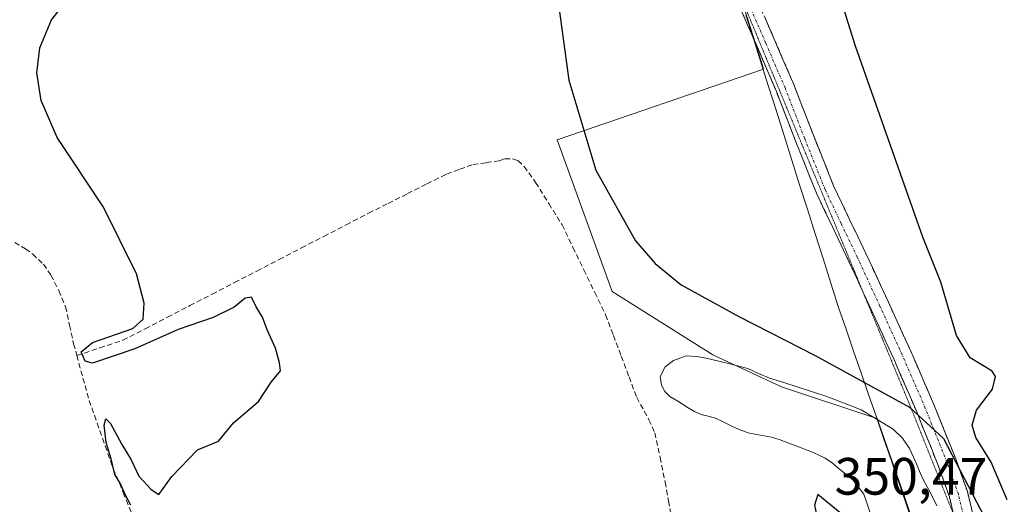
# Model space of a CAD drawing. Units: metres. Extents: x 605070 to 608556, y 4659819 to 4662184.
# Drawn here: x 605593 to 605781, y 4661925 to 4662018 of the extents above; entities that cross this region are included whole.
import ezdxf
from ezdxf.enums import TextEntityAlignment as Align

# ---------------------------------------------------------------- set-up
doc = ezdxf.new("R2010")
doc.units = ezdxf.units.M
doc.header["$MEASUREMENT"] = 0
for name, pattern in [('TRAZO_Y_PUNTO', [1, 0.5, -0.25, 0, -0.25]), ('TRAZOS2', [0.375, 0.25, -0.125]), ('TRAZOSX2', [1.5, 1, -0.5])]:
    doc.linetypes.add(name, pattern=pattern)
for name, color, linetype, lineweight in [('Camino', 19, 'TRAZOSX2', 0), ('Camino Cxs', 19, 'Continuous', 0), ('Camino eje', 19, 'TRAZO_Y_PUNTO', 0), ('Corriente artificial lineal', 5, 'TRAZOSX2', 13), ('Cultivos herbáceos CxS', 92, 'Continuous', 0), ('Curva de nivel maestra', 36, 'Continuous', 30), ('Estanque', 2, 'Continuous', 0), ('Estanque Cxs', 2, 'Continuous', 0), ('Municipio', 9, 'Continuous', 13), ('Municipio CxS', 142, 'Continuous', 0), ('Pastizal CxS', 92, 'Continuous', 0), ('Rótulo de punto de cota en terreno', 19, 'Continuous', 0), ('Vía pecuaria eje', 92, 'TRAZOS2', 0)]:
    doc.layers.add(name, color=color, linetype=linetype, lineweight=lineweight)
doc.styles.add('Arial', font='txt', dxfattribs={"height": 0.2})

# ---------------------------------------------------------------- blocks, each defined once
blk = doc.blocks.new('*U170')
at = {"layer": 'Curva de nivel maestra', "color": 36, "linetype": 'Continuous', "lineweight": 30}
for points in [[(605614.4, 4661924.96, 350), (605613.4, 4661926.88, 350), (605612.34, 4661929.15, 350), (605611.34, 4661930.82, 350), (605610.65, 4661933.8, 350), (605609.66, 4661936.88, 350), (605609.3, 4661940.18, 350), (605609.61, 4661941.4, 350), (605610.54, 4661940.5, 350), (605612.68, 4661936.5, 350), (605614.47, 4661933.56, 350), (605615.92, 4661930.48, 350), (605618.28, 4661927.93, 350), (605619.75, 4661927, 350), (605622.2, 4661930.39, 350), (605627.1, 4661935.52, 350), (605631.15, 4661937.15, 350), (605634.02, 4661940.66, 350), (605638.76, 4661944.72, 350), (605641.21, 4661948.39, 350), (605642.99, 4661950.57, 350), (605642.75, 4661952.11, 350), (605642.03, 4661954.9, 350), (605640.45, 4661958.41, 350), (605639.52, 4661960.81, 350), (605638.3, 4661962.79, 350), (605637.46, 4661964.59, 350), (605636.2, 4661964.44, 350), (605634.09, 4661962.72, 350), (605630.14, 4661960.74, 350), (605623.41, 4661958.45, 350), (605615.17, 4661954.74, 350), (605607.06, 4661952.05, 350), (605605.7, 4661952.43, 350), (605604.93, 4661954.22, 350), (605607.08, 4661955.96, 350), (605614.77, 4661958.63, 350), (605616.77, 4661960.44, 350), (605616.96, 4661963.47, 350), (605615.49, 4661969.07, 350), (605609.15, 4661981.82, 350), (605600.35, 4661995.07, 350), (605597.25, 4662002.13, 350), (605596.43, 4662007.4, 350), (605597.01, 4662012.21, 350), (605599.26, 4662017.52, 350), (605606.49, 4662026.62, 350)], [(605695.45, 4662024.72, 350), (605698, 4662006.01, 350), (605703.15, 4661988.85, 350), (605710.73, 4661975.36, 350), (605714.48, 4661971.05, 350), (605719.49, 4661966.95, 350), (605730.57, 4661960.85, 350), (605745.01, 4661953.51, 350), (605763.05, 4661943.63, 350), (605769.55, 4661937.68, 350), (605777.45, 4661922.5, 350), (605780.75, 4661919.62, 350), (605782.03, 4661919.7, 350)], [(605781.71, 4661925.99, 350), (605778.64, 4661933.15, 350), (605775.7, 4661937.87, 350), (605774.99, 4661940.23, 350), (605775.84, 4661943.04, 350), (605778.87, 4661947.09, 350), (605779.44, 4661949.51, 350), (605778.84, 4661950.53, 350), (605774.62, 4661953.06, 350), (605772.03, 4661957.28, 350), (605769.03, 4661967.5, 350), (605765.62, 4661976.04, 350), (605752.71, 4662012.47, 350), (605747.74, 4662028.56, 350)]]:
    blk.add_polyline3d(points, dxfattribs=at)

msp = doc.modelspace()

# ---------------------------------------------------------------- linework, layer by layer
at = {"layer": 'Camino', "color": 19, "linetype": 'TRAZOSX2', "lineweight": 0}
for points in [[(605754.08, 4661965.83), (605751.49, 4661971.44), (605748.4, 4661977.89), (605745.28, 4661984.47), (605741.37, 4661994.22), (605737.63, 4662003.86), (605733.96, 4662012.41), (605730.21, 4662020.96), (605725.91, 4662030.34), (605721.67, 4662039.81), (605718.11, 4662048.77), (605707.52, 4662073.3), (605696.6, 4662097.25), (605690.83, 4662108.05), (605688.03, 4662113.32), (605683.93, 4662121.44), (605679.96, 4662129.63), (605676.11, 4662137.63), (605674.47, 4662141.07)], [(605733.47, 4662022.42), (605737.24, 4662013.83), (605740.94, 4662005.21), (605744.7, 4661995.53), (605748.56, 4661985.89), (605751.62, 4661979.42), (605754.72, 4661972.97), (605759.02, 4661963.66), (605763.29, 4661954.33), (605767.71, 4661944.12), (605771.87, 4661933.78), (605774.1, 4661927.54), (605775.63, 4661921.11)], [(605771.48, 4661923.14), (605770.67, 4661926.52), (605768.53, 4661932.51), (605764.42, 4661942.75), (605760.03, 4661952.87), (605755.78, 4661962.16), (605754.08, 4661965.83)]]:
    msp.add_lwpolyline(points, dxfattribs=at)
at = {"layer": 'Camino Cxs', "color": 19, "linetype": 'Continuous', "lineweight": 0}
for points in [[(605771.4, 4661923.48, 349.32), (605770.67, 4661926.52, 349.37), (605769.6, 4661929.52, 349.36), (605768.53, 4661932.51, 349.34), (605767.16, 4661935.92, 349.39), (605765.79, 4661939.34, 349.48), (605764.42, 4661942.75, 349.47), (605762.96, 4661946.12, 349.51), (605761.49, 4661949.5, 349.59), (605760.03, 4661952.87, 349.79), (605758.61, 4661955.97, 349.95), (605757.2, 4661959.06, 350.07), (605755.78, 4661962.16, 350.27), (605754.35, 4661965.25, 350.47), (605752.92, 4661968.35, 350.69), (605751.49, 4661971.44, 350.95), (605749.95, 4661974.67, 351.04), (605748.4, 4661977.89, 351.17), (605746.84, 4661981.18, 351.32), (605745.28, 4661984.47, 351.36), (605743.98, 4661987.72, 351.37), (605742.67, 4661990.97, 351.41), (605741.37, 4661994.22, 351.49), (605740.12, 4661997.43, 351.35), (605738.88, 4662000.65, 351.25), (605737.63, 4662003.86, 351.23), (605735.8, 4662008.14, 351.15), (605733.96, 4662012.41, 350.94), (605732.09, 4662016.69, 350.85), (605730.21, 4662020.96, 350.91)], [(605735.36, 4662018.13, 350.97), (605737.24, 4662013.83, 351.03), (605739.09, 4662009.52, 351.05), (605740.94, 4662005.21, 351.15), (605742.19, 4662001.98, 351.24), (605743.45, 4661998.76, 351.26), (605744.7, 4661995.53, 351.31), (605745.99, 4661992.32, 351.42), (605747.27, 4661989.1, 351.4), (605748.56, 4661985.89, 351.31), (605750.09, 4661982.66, 351.27), (605751.62, 4661979.42, 351.3), (605753.17, 4661976.2, 351.09), (605754.72, 4661972.97, 350.91), (605756.15, 4661969.87, 350.72), (605757.59, 4661966.76, 350.54), (605759.02, 4661963.66, 350.41), (605760.44, 4661960.55, 350.2), (605761.87, 4661957.44, 350.02), (605763.29, 4661954.33, 349.98), (605764.76, 4661950.93, 349.86), (605766.24, 4661947.52, 349.69), (605767.71, 4661944.12, 349.8), (605769.1, 4661940.67, 349.84), (605770.48, 4661937.23, 349.77), (605771.87, 4661933.78, 349.71), (605772.99, 4661930.66, 349.81), (605774.1, 4661927.54, 349.92), (605774.87, 4661924.33, 349.93)]]:
    msp.add_polyline3d(points, dxfattribs=at)
at = {"layer": 'Camino eje', "color": 19, "linetype": 'TRAZO_Y_PUNTO', "lineweight": 0}
msp.add_lwpolyline([(605775.69, 4661907.74), (605774.58, 4661915.92), (605773.88, 4661920.78), (605772.39, 4661927.03), (605770.2, 4661933.15), (605766.07, 4661943.44), (605761.66, 4661953.6), (605757.4, 4661962.91), (605753.11, 4661972.21), (605750.01, 4661978.66), (605746.92, 4661985.18), (605743.04, 4661994.88), (605739.29, 4662004.54), (605735.6, 4662013.12), (605731.84, 4662021.69), (605727.54, 4662031.08), (605723.31, 4662040.53), (605721.53, 4662045.01), (605718.24, 4662052.72), (605713.95, 4662063.42), (605705.49, 4662082.34)], dxfattribs=at)
at = {"layer": 'Corriente artificial lineal', "color": 5, "linetype": 'TRAZOSX2', "lineweight": 13}
for points in [[(605604.09, 4661953.49, 350.2), (605608.48, 4661954.94, 349.74), (605612.88, 4661956.39, 349.95), (605617.14, 4661958.59, 349.71), (605621.41, 4661960.8, 349.87), (605625.67, 4661963, 349.74), (605629.94, 4661965.2, 349.7), (605634.2, 4661967.41, 349.77), (605638.47, 4661969.61, 349.69), (605642.73, 4661971.82, 349.69), (605647, 4661974.02, 349.52), (605651.26, 4661976.22, 349.59), (605655.53, 4661978.43, 349.54), (605659.79, 4661980.63, 349.54), (605663.5, 4661982.5, 349.49), (605667.22, 4661984.37, 349.35), (605670.93, 4661986.23, 349.49), (605674.64, 4661988.1, 349.35), (605677.19, 4661989.02, 349.25), (605679.74, 4661989.94, 349.35), (605682.25, 4661990.28, 349.41), (605684.75, 4661990.62, 349.45), (605685.79, 4661991.03, 349.47), (605687.26, 4661991.03, 349.48), (605688.28, 4661990.66, 349.47), (605689.48, 4661989.54, 349.43), (605691.68, 4661986.52, 349.35), (605694.2, 4661982.47, 349.37), (605696.72, 4661978.42, 349.31), (605698.8, 4661974.13, 349.24), (605700.88, 4661969.83, 349.1), (605702.96, 4661965.54, 349.08), (605705.04, 4661961.24, 349.09), (605706.53, 4661957.3, 348.98), (605708.02, 4661953.37, 349.12), (605709.5, 4661949.43, 349.07), (605710.99, 4661945.49, 348.96), (605713.29, 4661941.24, 349.09), (605714.43, 4661938.76, 349.09), (605715.42, 4661934.05, 348.89), (605716.41, 4661929.33, 348.87), (605717.04, 4661925.76, 348.95), (605717.67, 4661922.18, 349.02)], [(605592.22, 4661975.06, 350.19), (605594.3, 4661973.86, 350.13), (605595.69, 4661972.84, 350.25), (605597.69, 4661970.9, 350.54), (605599.15, 4661968.82, 350.61), (605600.65, 4661965.88, 350.21), (605601.93, 4661962.78, 349.9), (605602.7, 4661959.26, 350.19), (605603.47, 4661955.74, 350.31), (605604.09, 4661953.49, 350.2)], [(605604.09, 4661953.49, 350.2), (605605.26, 4661949.2, 350.3), (605606.44, 4661944.92, 350.5), (605607.98, 4661940.57, 350.64), (605609.51, 4661936.23, 350.28), (605611.05, 4661931.88, 349.95), (605612.94, 4661927.33, 350.14), (605614.84, 4661922.78, 350.03)]]:
    msp.add_polyline3d(points, dxfattribs=at)
at = {"layer": 'Cultivos herbáceos CxS', "color": 92, "linetype": 'Continuous', "lineweight": 0}
for points in [[(605757.71, 4662142.33, 350.61), (605754.26, 4662139.75, 350.79), (605729.56, 4662126.43, 351.68), (605701.61, 4662105.25, 351.76), (605701.61, 4662105.24, 351.76), (605705.58, 4662093.44, 351.45), (605709.8, 4662081.76, 351.32), (605714.54, 4662066.51, 351.21), (605725.67, 4662036.11, 351.02), (605730.54, 4662022.82, 351.01), (605734.77, 4662009.46, 351.19), (605735.2, 4662008.1, 351.24), (605695.79, 4661994.63, 349.4), (605706.29, 4661965.73, 349.25), (605725.5, 4661953.6, 349.35), (605738.63, 4661947.54, 349.51), (605756.82, 4661941.48, 349.19), (605756.84, 4661941.68, 349.19), (605761.07, 4661929.43, 349.2), (605767.8, 4661909.91, 349.32), (605774.58, 4661890.73, 349.88), (605775.37, 4661888.26, 350.56)], [(605730.54, 4662022.82, 351.01), (605734.77, 4662009.46, 351.19), (605735.2, 4662008.1, 351.24), (605695.79, 4661994.63, 349.4), (605706.29, 4661965.73, 349.25), (605725.5, 4661953.6, 349.35), (605738.63, 4661947.54, 349.51), (605756.82, 4661941.48, 349.19), (605756.84, 4661941.68, 349.19), (605761.07, 4661929.43, 349.2), (605767.8, 4661909.91, 349.32), (605774.58, 4661890.73, 349.88), (605775.37, 4661888.26, 350.56), (605741.03, 4661882.37, 349.25), (605714.51, 4661872.96, 349.5), (605691.41, 4661860.98, 349.57), (605674.3, 4661853.28, 349.92), (605648.63, 4661852.43, 350.16), (605627.25, 4661845.58, 351.12), (605609.28, 4661836.17, 351.76), (605597.54, 4661826.47, 352.41), (605589.6, 4661819.92, 352.51)]]:
    msp.add_polyline3d(points, dxfattribs=at)
at = {"layer": 'Curva de nivel maestra', "color": 36, "linetype": 'Continuous', "lineweight": 30}
msp.add_polyline3d([(605749.24, 4661919.05, 350), (605750.22, 4661920.78, 350), (605749.8, 4661923.5, 350), (605745.55, 4661926.95, 350), (605744.94, 4661924.97, 350), (605745.5, 4661922.28, 350), (605747.1, 4661920.08, 350), (605749.24, 4661919.05, 350)], dxfattribs=at)
at = {"layer": 'Estanque', "color": 2, "linetype": 'Continuous', "lineweight": 0}
msp.add_polyline3d([(605755.45, 4661923.65, 349.19), (605754.93, 4661925.37, 349.23), (605754.3, 4661927.06, 349.26), (605752.28, 4661929.7, 349.26), (605749.64, 4661931.86, 349.23), (605748.34, 4661932.94, 349.2), (605746.94, 4661933.88, 349.2), (605744.65, 4661934.97, 349.28), (605742.36, 4661935.9, 349.3), (605740.04, 4661936.79, 349.3), (605738.39, 4661937.38, 349.32), (605736.72, 4661937.91, 349.34), (605734.61, 4661938.29, 349.36), (605732.51, 4661938.68, 349.36), (605730.86, 4661939.28, 349.35), (605729.24, 4661939.97, 349.36), (605727.62, 4661940.78, 349.35), (605726, 4661941.57, 349.33), (605724.63, 4661941.92, 349.32), (605723.26, 4661942.26, 349.32), (605722.01, 4661942.82, 349.31), (605720.81, 4661943.48, 349.27), (605718.81, 4661944.79, 349.24), (605717.29, 4661945.69, 349.25), (605716.35, 4661946.64, 349.28), (605715.68, 4661947.85, 349.28), (605715.47, 4661949.46, 349.3), (605716.4, 4661951.33, 349.39), (605718, 4661952.57, 349.35), (605720.44, 4661953.4, 349.26), (605722.36, 4661953.33, 349.21), (605724.25, 4661953, 349.19), (605728.22, 4661952, 349.19), (605732.19, 4661951, 349.21), (605734.24, 4661950.09, 349.35), (605736.3, 4661949.19, 349.46), (605739.05, 4661948.32, 349.4), (605741.79, 4661947.45, 349.36), (605744.54, 4661946.58, 349.4), (605747.28, 4661945.7, 349.43), (605750.55, 4661944.4, 349.32), (605753.81, 4661943.1, 349.25), (605756.88, 4661941.26, 349.3), (605759.95, 4661939.41, 349.21), (605761.73, 4661937.75, 349.13), (605763.02, 4661935.73, 349.17), (605763.79, 4661934.12, 349.14), (605764.52, 4661932.49, 349.13), (605765.11, 4661931.1, 349.13), (605765.71, 4661929.72, 349.13), (605766.41, 4661928.43, 349.13), (605767.13, 4661927.16, 349.21), (605768.25, 4661924.81, 349.29)], dxfattribs=at)
at = {"layer": 'Estanque Cxs', "color": 2, "linetype": 'Continuous', "lineweight": 0}
msp.add_polyline3d([(605755.45, 4661923.65, 349.19), (605754.93, 4661925.37, 349.23), (605754.3, 4661927.06, 349.26), (605752.28, 4661929.7, 349.26), (605749.64, 4661931.86, 349.23), (605748.34, 4661932.94, 349.2), (605746.94, 4661933.88, 349.2), (605744.65, 4661934.97, 349.28), (605742.36, 4661935.9, 349.3), (605740.04, 4661936.79, 349.3), (605738.39, 4661937.38, 349.32), (605736.72, 4661937.91, 349.34), (605734.61, 4661938.29, 349.36), (605732.51, 4661938.68, 349.36), (605730.86, 4661939.28, 349.35), (605729.24, 4661939.97, 349.36), (605727.62, 4661940.78, 349.35), (605726, 4661941.57, 349.33), (605724.63, 4661941.92, 349.32), (605723.26, 4661942.26, 349.32), (605722.01, 4661942.82, 349.31), (605720.81, 4661943.48, 349.27), (605718.81, 4661944.79, 349.24), (605717.29, 4661945.69, 349.25), (605716.35, 4661946.64, 349.28), (605715.68, 4661947.85, 349.28), (605715.47, 4661949.46, 349.3), (605716.4, 4661951.33, 349.39), (605718, 4661952.57, 349.35), (605720.44, 4661953.4, 349.26), (605722.36, 4661953.33, 349.21), (605724.25, 4661953, 349.19), (605728.22, 4661952, 349.19), (605732.19, 4661951, 349.21), (605734.24, 4661950.09, 349.35), (605736.3, 4661949.19, 349.46), (605739.05, 4661948.32, 349.4), (605741.79, 4661947.45, 349.36), (605744.54, 4661946.58, 349.4), (605747.28, 4661945.7, 349.43), (605750.55, 4661944.4, 349.32), (605753.81, 4661943.1, 349.25), (605756.88, 4661941.26, 349.3), (605759.95, 4661939.41, 349.21), (605761.73, 4661937.75, 349.13), (605763.02, 4661935.73, 349.17), (605763.79, 4661934.12, 349.14), (605764.52, 4661932.49, 349.13), (605765.11, 4661931.1, 349.13), (605765.71, 4661929.72, 349.13), (605766.41, 4661928.43, 349.13), (605767.13, 4661927.16, 349.21), (605768.25, 4661924.81, 349.29)], dxfattribs=at)
at = {"layer": 'Municipio', "color": 9, "linetype": 'Continuous', "lineweight": 13}
msp.add_polyline3d([(605731.83, 4662018.39, 350.87), (605733.25, 4662013.94, 350.88), (605734.66, 4662009.48, 351.04), (605736.14, 4662004.8, 351.2), (605737.63, 4662000.11, 351.19), (605739.12, 4661995.43, 351.26), (605740.6, 4661990.74, 351.31), (605742.08, 4661986.06, 351.14), (605743.57, 4661981.38, 351.01), (605745.05, 4661976.69, 350.82), (605746.54, 4661972.01, 350.51), (605748.03, 4661967.32, 350.3), (605749.51, 4661962.64, 350.15), (605750.94, 4661958.49, 349.96), (605752.37, 4661954.34, 350.09), (605753.8, 4661950.19, 349.84), (605755.24, 4661946.04, 349.51), (605756.67, 4661941.9, 349.29), (605758.1, 4661937.75, 349.25), (605759.53, 4661933.6, 349.1), (605760.96, 4661929.45, 349.12), (605762.31, 4661925.55, 349.16), (605763.65, 4661921.64, 349.24)], dxfattribs=at)
msp.add_polyline3d([(605731.83, 4662018.39, 350.87), (605733.25, 4662013.94, 350.88), (605734.66, 4662009.48, 351.04), (605736.14, 4662004.8, 351.2), (605737.63, 4662000.11, 351.19), (605739.12, 4661995.43, 351.26), (605740.6, 4661990.74, 351.31), (605742.08, 4661986.06, 351.14), (605743.57, 4661981.38, 351.01), (605745.05, 4661976.69, 350.82), (605746.54, 4661972.01, 350.51), (605748.03, 4661967.32, 350.3), (605749.51, 4661962.64, 350.15), (605750.94, 4661958.49, 349.96), (605752.37, 4661954.34, 350.09), (605753.8, 4661950.19, 349.84), (605755.24, 4661946.04, 349.51), (605756.67, 4661941.9, 349.29), (605758.1, 4661937.75, 349.25), (605759.53, 4661933.6, 349.1), (605760.96, 4661929.45, 349.12), (605762.31, 4661925.55, 349.16), (605763.65, 4661921.64, 349.24)], dxfattribs=at)
at = {"layer": 'Municipio CxS', "color": 142, "linetype": 'Continuous', "lineweight": 0}
for points in [[(605763.65, 4661921.64, 349.24), (605762.31, 4661925.55, 349.16), (605760.96, 4661929.45, 349.12), (605759.53, 4661933.6, 349.1), (605758.1, 4661937.75, 349.25), (605756.67, 4661941.9, 349.29), (605755.24, 4661946.04, 349.51), (605753.8, 4661950.19, 349.84), (605752.37, 4661954.34, 350.09), (605750.94, 4661958.49, 349.96), (605749.51, 4661962.64, 350.15), (605748.03, 4661967.32, 350.3), (605746.54, 4661972.01, 350.51), (605745.05, 4661976.69, 350.82), (605743.57, 4661981.38, 351.01), (605742.08, 4661986.06, 351.14), (605740.6, 4661990.74, 351.31), (605739.12, 4661995.43, 351.26), (605737.63, 4662000.11, 351.19), (605736.14, 4662004.8, 351.2), (605734.66, 4662009.48, 351.04), (605733.25, 4662013.94, 350.88), (605731.83, 4662018.39, 350.87)], [(605731.83, 4662018.39, 350.87), (605733.25, 4662013.94, 350.88), (605734.66, 4662009.48, 351.04), (605736.14, 4662004.8, 351.2), (605737.63, 4662000.11, 351.19), (605739.12, 4661995.43, 351.26), (605740.6, 4661990.74, 351.31), (605742.08, 4661986.06, 351.14), (605743.57, 4661981.38, 351.01), (605745.05, 4661976.69, 350.82), (605746.54, 4661972.01, 350.51), (605748.03, 4661967.32, 350.3), (605749.51, 4661962.64, 350.15), (605750.94, 4661958.49, 349.96), (605752.37, 4661954.34, 350.09), (605753.8, 4661950.19, 349.84), (605755.24, 4661946.04, 349.51), (605756.67, 4661941.9, 349.29), (605758.1, 4661937.75, 349.25), (605759.53, 4661933.6, 349.1), (605760.96, 4661929.45, 349.12), (605762.31, 4661925.55, 349.16), (605763.65, 4661921.64, 349.24)]]:
    msp.add_polyline3d(points, dxfattribs=at)
at = {"layer": 'Pastizal CxS', "color": 92, "linetype": 'Continuous', "lineweight": 0}
for points in [[(605757.71, 4662142.33, 350.61), (605754.26, 4662139.75, 350.79), (605729.56, 4662126.43, 351.68), (605701.61, 4662105.25, 351.76), (605701.61, 4662105.24, 351.76), (605705.58, 4662093.44, 351.45), (605709.8, 4662081.76, 351.32), (605714.54, 4662066.51, 351.21), (605725.67, 4662036.11, 351.02), (605730.54, 4662022.82, 351.01), (605734.77, 4662009.46, 351.19), (605735.2, 4662008.1, 351.24), (605695.79, 4661994.63, 349.4), (605706.29, 4661965.73, 349.25), (605725.5, 4661953.6, 349.35), (605738.63, 4661947.54, 349.51), (605756.82, 4661941.48, 349.19), (605756.84, 4661941.68, 349.19), (605761.07, 4661929.43, 349.2), (605767.8, 4661909.91, 349.32), (605774.58, 4661890.73, 349.88), (605775.37, 4661888.26, 350.56)], [(605786.43, 4661912.03, 351.11), (605778.27, 4661879.26, 353.6), (605778.27, 4661879.26, 353.6), (605775.37, 4661888.26, 350.56), (605774.58, 4661890.73, 349.88), (605767.8, 4661909.91, 349.32), (605761.07, 4661929.43, 349.2), (605756.84, 4661941.68, 349.19), (605756.82, 4661941.48, 349.19), (605738.63, 4661947.54, 349.51), (605725.5, 4661953.6, 349.35), (605706.29, 4661965.73, 349.25), (605695.79, 4661994.63, 349.4), (605735.2, 4662008.1, 351.24), (605734.77, 4662009.46, 351.19), (605730.54, 4662022.82, 351.01)]]:
    msp.add_polyline3d(points, dxfattribs=at)
at = {"layer": 'Vía pecuaria eje', "color": 92, "linetype": 'TRAZOS2', "lineweight": 0}
for points in [[(605726.22, 4662033.1, 351.02), (605727.63, 4662029.68, 350.91), (605729.05, 4662026.27, 350.92), (605730.46, 4662022.86, 350.99), (605732.28, 4662018.46, 350.88), (605734.11, 4662014.05, 350.94), (605735.93, 4662009.65, 351.14), (605737.76, 4662005.24, 351.2), (605739.58, 4662000.83, 351.28), (605741.41, 4661996.43, 351.47), (605743.23, 4661992.02, 351.44), (605745.06, 4661987.62, 351.43), (605746.88, 4661983.21, 351.45), (605748.71, 4661978.81, 351.24), (605750.53, 4661974.4, 351.07), (605752.36, 4661970, 350.82), (605754.08, 4661965.83, 350.51)], [(605754.08, 4661965.83, 350.51), (605754.18, 4661965.59, 350.49), (605756.01, 4661961.18, 350.21), (605757.83, 4661956.78, 349.98), (605759.66, 4661952.37, 349.79), (605761.48, 4661947.97, 349.53), (605763.31, 4661943.56, 349.44), (605765.04, 4661939.23, 349.42), (605766.77, 4661934.9, 349.28), (605768.5, 4661930.57, 349.3), (605770.24, 4661926.24, 349.35), (605771.48, 4661923.14, 349.35)]]:
    msp.add_polyline3d(points, dxfattribs=at)

# ---------------------------------------------------------------- block references
at = {"layer": 'Curva de nivel maestra', "color": 36, "linetype": 'Continuous', "lineweight": 30}
msp.add_blockref('*U170', (0, 0), dxfattribs=at)

# ---------------------------------------------------------------- texts
at = {"layer": 'Rótulo de punto de cota en terreno', "color": 19, "linetype": 'Continuous', "lineweight": 0, "style": 'Arial'}
msp.add_text('350,47', height=7, dxfattribs=at).set_placement((605748.76, 4661924.76), align=Align.BOTTOM_LEFT)

doc.saveas('drawing.dxf')
